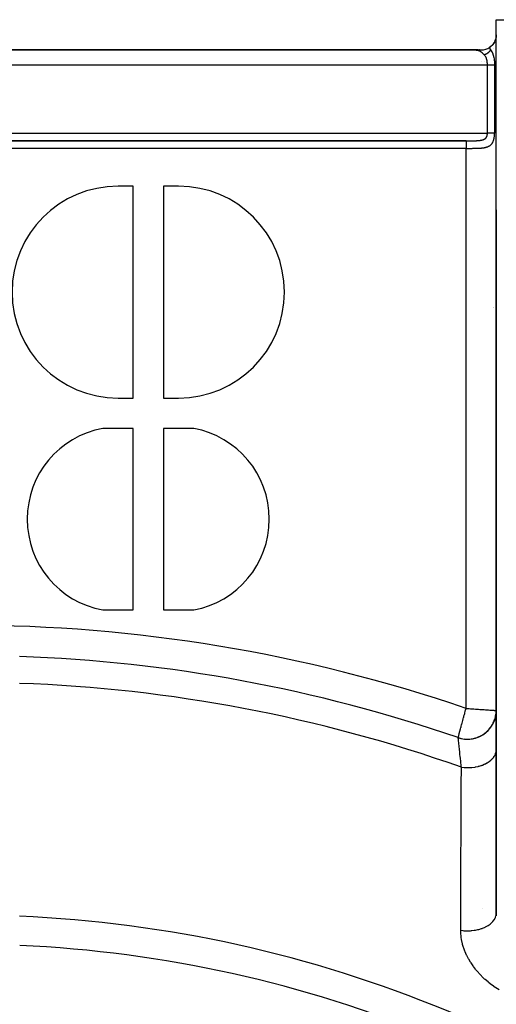
# Model space of a CAD drawing. Units: millimetres. Extents: x -345 to 575, y -375 to 375.
# Drawn here: x 253 to 285, y 47 to 112 of the extents above; entities that cross this region are included whole.
import ezdxf

# ---------------------------------------------------------------- set-up
doc = ezdxf.new("R2010")
doc.units = ezdxf.units.MM
doc.linetypes.add('DASHED', pattern=[9.652, 8.128, -1.524])
doc.layers.add('nevidi', color=4, linetype='DASHED')

msp = doc.modelspace()

# ---------------------------------------------------------------- linework, layer by layer
at = {"color": 2}
for p, q in [((285, 99.443), (285, 112)), ((285, 112), (287, 112)), ((285, 99.443), (285, 112)), ((216, 110), (283.777, 110)), ((216, 110), (283.777, 110)), ((283.777, 110), (216, 110)), ((283.777, 110), (216, 110)), ((283.005, 110), (217, 110)), ((217, 110), (283, 110)), ((283.218, 110), (284, 110)), ((283.484, 109.996), (283.42, 109.998)), ((283.484, 109.996), (283.421, 109.998)), ((283.485, 109.996), (283.421, 109.998)), ((283.486, 109.996), (283.422, 109.998)), ((283.487, 109.996), (283.422, 109.998)), ((283.488, 109.996), (283.423, 109.998)), ((283.489, 109.996), (283.423, 109.998)), ((283.489, 109.997), (283.424, 109.998)), ((283.49, 109.997), (283.424, 109.998)), ((283.491, 109.997), (283.425, 109.998)), ((283.493, 109.997), (283.426, 109.999)), ((283.492, 109.997), (283.426, 109.998)), ((283.493, 109.998), (283.427, 109.999)), ((283.494, 109.998), (283.427, 109.999)), ((283.495, 109.998), (283.428, 109.999)), ((283.496, 109.998), (283.428, 109.999)), ((283.497, 109.998), (283.429, 109.999)), ((283.498, 109.999), (283.429, 109.999)), ((283.498, 109.999), (283.43, 109.999)), ((283.499, 109.999), (283.43, 109.999)), ((283.5, 109.999), (283.431, 110)), ((283.501, 109.999), (283.431, 110)), ((283.502, 110), (283.432, 110)), ((283.503, 110), (283.432, 110)), ((283.843, 110), (283.891, 110)), ((283.843, 110), (283.891, 110)), ((283.891, 110), (283.843, 110)), ((283.891, 110), (283.843, 110)), ((284.846, 110.075), (284.846, 110.074)), ((284.223, 109.226), (284.222, 109.225)), ((283.021, 104), (216.985, 104)), ((261, 101), (260, 101)), ((261, 87), (261, 101)), ((264, 101), (263, 101)), ((263, 101), (263, 87)), ((285, 99.443), (285, 66.36)), ((285.002, 52.846), (285.002, 99.423)), ((284.824, 93), (284.823, 93)), ((284.832, 93), (284.831, 93)), ((284.84, 93), (284.838, 93)), ((285.002, 93), (284.999, 93)), ((260, 87), (261, 87)), ((263, 87), (264, 87)), ((261, 85), (259, 85)), ((261, 73), (261, 85)), ((265, 85), (263, 85)), ((263, 85), (263, 73)), ((259, 73), (261, 73)), ((263, 73), (265, 73)), ((285, 66.36), (285, 63.764)), ((285, 63.764), (285, 52.971)), ((284.07, 53.302), (284.069, 53.303)), ((285, 52.971), (285.002, 52.846))]:
    msp.add_line(p, q, dxfattribs=at)
for points in [[(285, 111), (284.999, 110.953), (284.984, 110.82), (284.982, 110.811), (284.951, 110.69), (284.928, 110.628), (284.901, 110.565), (284.84, 110.457), (284.834, 110.448), (284.753, 110.342), (284.718, 110.304), (284.658, 110.247), (284.576, 110.183)], [(283.073, 110), (283.005, 110), (283, 110)], [(283.073, 110), (283.073, 110), (283.073, 110), (283.073, 110), (283.073, 110), (283.073, 110), (283.073, 110), (283.073, 110), (283.073, 110), (283.073, 110), (283.073, 110), (283.073, 110), (283.073, 110), (283.073, 110), (283.073, 110), (283.073, 110), (283.073, 110), (283.073, 110), (283.073, 110), (283.073, 110), (283.073, 110), (283.073, 110), (283.073, 110), (283.073, 110), (283.073, 110), (283.073, 110), (283.073, 110)], [(283.419, 109.997), (283.419, 109.997), (283.42, 109.997)], [(283.542, 109.992), (283.482, 109.995), (283.419, 109.997)], [(283.482, 109.995), (283.482, 109.995), (283.483, 109.995), (283.42, 109.997), (283.42, 109.998), (283.421, 109.998), (283.421, 109.998), (283.422, 109.998), (283.422, 109.998), (283.423, 109.998), (283.423, 109.998), (283.424, 109.998), (283.424, 109.998), (283.425, 109.998), (283.426, 109.998), (283.426, 109.999), (283.427, 109.999), (283.427, 109.999), (283.428, 109.999), (283.428, 109.999)], [(284.618, 110), (284.616, 110.01), (284.614, 110.02), (284.613, 110.026), (284.61, 110.04), (284.61, 110.041), (284.61, 110.044), (284.607, 110.056), (284.607, 110.06), (284.604, 110.071), (284.602, 110.079), (284.601, 110.085), (284.598, 110.097), (284.598, 110.099), (284.596, 110.108), (284.595, 110.113), (284.594, 110.114), (284.591, 110.126), (284.59, 110.131), (284.588, 110.139), (284.586, 110.147), (284.585, 110.152), (284.582, 110.162), (284.581, 110.164), (284.578, 110.174), (284.578, 110.176), (284.578, 110.177), (284.576, 110.183)], [(285.018, 99.384), (285.002, 99.423), (285, 99.443)], [(282.947, 66.3), (282.972, 66.396), (282.978, 66.418), (283, 66.5)]]:
    msp.add_lwpolyline(points, dxfattribs=at)
for centre, radius, start, end in [((284, 111), 1, 336.92308, 341.92271), ((284, 111), 1, 349.20203, 349.61759), ((284, 111), 1, 357.30916, 360), ((284, 111), 1, 269.99923, 305.16606), ((284, 111), 1, 313.84615, 318.84321), ((284, 111), 1, 326.53626, 329.23077), ((260, 94), 7, 90, 270), ((264, 94), 7, 0, 90), ((264, 94), 7, 270, 0), ((260.1, 79), 6.1, 100.38886, 259.61114), ((263.9, 79), 6.1, 0, 79.61114), ((263.9, 79), 6.1, 280.38886, 0)]:
    msp.add_arc(centre, radius, start, end, dxfattribs=at)
at = {"layer": 'nevidi', "color": 7, "linetype": 'Continuous'}
for p, q in [((283.079, 110), (283.073, 110)), ((284, 109.863), (284, 109.865)), ((284.414, 109), (215.586, 109)), ((284, 109.225), (284, 109.226)), ((284.414, 104.5), (284.414, 109)), ((284.886, 109), (284.886, 104.5)), ((215.586, 104.5), (284.414, 104.5)), ((217, 104), (283, 104)), ((283, 103.5), (217, 103.5)), ((283, 66.5), (283, 103.5)), ((282.628, 64.525), (282.676, 64.513)), ((282.682, 64.512), (282.687, 64.511)), ((285, 54.855), (285.002, 54.854))]:
    msp.add_line(p, q, dxfattribs=at)
for points in [[(284.213, 109.667), (284.196, 109.685), (284.191, 109.69), (284.188, 109.693), (284.166, 109.716), (284.161, 109.721), (284.136, 109.746), (284.131, 109.751), (284.107, 109.775), (284.103, 109.779), (284.098, 109.783), (284.078, 109.802), (284.074, 109.806), (284.049, 109.827), (284.044, 109.831), (284.019, 109.851), (284.014, 109.854), (284.007, 109.859), (283.987, 109.873), (283.982, 109.876), (283.955, 109.893), (283.949, 109.896), (283.921, 109.911), (283.914, 109.914), (283.901, 109.92), (283.884, 109.927), (283.877, 109.93), (283.846, 109.941), (283.838, 109.944), (283.803, 109.954), (283.796, 109.956), (283.763, 109.964), (283.758, 109.965), (283.751, 109.967), (283.709, 109.974), (283.703, 109.975), (283.658, 109.982), (283.652, 109.982), (283.607, 109.987), (283.599, 109.988), (283.56, 109.991), (283.552, 109.992), (283.542, 109.992), (283.493, 109.995), (283.482, 109.995), (283.429, 109.997), (283.419, 109.997), (283.362, 109.999), (283.354, 109.999), (283.295, 109.999), (283.286, 109.999), (283.227, 110)], [(284.617, 110), (284.617, 109.999), (284.617, 109.998), (284.614, 109.994), (284.608, 109.982), (284.605, 109.978), (284.598, 109.966), (284.595, 109.962), (284.595, 109.962), (284.592, 109.956), (284.587, 109.95), (284.584, 109.945), (284.576, 109.934), (284.573, 109.929), (284.566, 109.921), (284.564, 109.918), (284.562, 109.915), (284.561, 109.914), (284.552, 109.902), (284.548, 109.898), (284.538, 109.887), (284.534, 109.882), (284.532, 109.88), (284.527, 109.874), (284.524, 109.871), (284.52, 109.867), (284.51, 109.856), (284.505, 109.852), (284.495, 109.842), (284.494, 109.841), (284.49, 109.837), (284.488, 109.835), (284.479, 109.827), (284.474, 109.823), (284.463, 109.813), (284.458, 109.809), (284.452, 109.804), (284.446, 109.799), (284.445, 109.799), (284.441, 109.795), (284.429, 109.786), (284.424, 109.782), (284.411, 109.773), (284.406, 109.769), (284.4, 109.765), (284.394, 109.76), (284.388, 109.757), (284.375, 109.748), (284.37, 109.745), (284.359, 109.738), (284.357, 109.736), (284.352, 109.734), (284.352, 109.733), (284.338, 109.725), (284.333, 109.722), (284.319, 109.714), (284.314, 109.712), (284.31, 109.709), (284.303, 109.706), (284.3, 109.704), (284.294, 109.702), (284.281, 109.695), (284.275, 109.692), (284.261, 109.686), (284.259, 109.685), (284.256, 109.683), (284.252, 109.682), (284.241, 109.677), (284.236, 109.675), (284.222, 109.67), (284.216, 109.668), (284.213, 109.667)], [(284.618, 110), (284.659, 109.948), (284.664, 109.941), (284.702, 109.883), (284.707, 109.875), (284.718, 109.855), (284.74, 109.813), (284.744, 109.806), (284.772, 109.741), (284.775, 109.733), (284.799, 109.665), (284.802, 109.657), (284.821, 109.587), (284.824, 109.578), (284.84, 109.506), (284.842, 109.497), (284.855, 109.422), (284.856, 109.413), (284.867, 109.338), (284.868, 109.328), (284.875, 109.251), (284.876, 109.242), (284.881, 109.164), (284.882, 109.155), (284.885, 109.076), (284.885, 109.067), (284.886, 109)], [(284.414, 109), (284.414, 109.051), (284.413, 109.057), (284.412, 109.094), (284.411, 109.11), (284.411, 109.116), (284.407, 109.168), (284.406, 109.174), (284.4, 109.225), (284.4, 109.226), (284.399, 109.231), (284.391, 109.282), (284.39, 109.288), (284.38, 109.337), (284.379, 109.343), (284.376, 109.355), (284.366, 109.391), (284.364, 109.397), (284.349, 109.443), (284.347, 109.449), (284.336, 109.477), (284.329, 109.494), (284.326, 109.499), (284.305, 109.542), (284.302, 109.547), (284.277, 109.588), (284.276, 109.59), (284.273, 109.593), (284.245, 109.632), (284.241, 109.636), (284.213, 109.667)], [(284.886, 109), (284.878, 109), (284.868, 109), (284.864, 109), (284.851, 109), (284.838, 109), (284.833, 109), (284.816, 109), (284.801, 109), (284.795, 109), (284.775, 109), (284.758, 109), (284.752, 109), (284.728, 109), (284.71, 109), (284.703, 109), (284.676, 109), (284.657, 109), (284.649, 109), (284.62, 109), (284.6, 109), (284.592, 109), (284.56, 109), (284.541, 109), (284.532, 109), (284.498, 109), (284.479, 109), (284.47, 109), (284.434, 109), (284.416, 109), (284.414, 109)], [(283, 104), (283.015, 104), (283.021, 104), (283.056, 104), (283.063, 104), (283.098, 104), (283.104, 104), (283.139, 104), (283.145, 104), (283.18, 104), (283.185, 104), (283.22, 104), (283.226, 104), (283.261, 104), (283.267, 104), (283.301, 104), (283.307, 104), (283.342, 104), (283.347, 104), (283.382, 104.001), (283.388, 104.001), (283.422, 104.001), (283.427, 104.001), (283.461, 104.001), (283.467, 104.001), (283.5, 104.002), (283.506, 104.002), (283.539, 104.003), (283.545, 104.003), (283.578, 104.003), (283.583, 104.003), (283.615, 104.004), (283.62, 104.004), (283.621, 104.005), (283.653, 104.006), (283.658, 104.006), (283.69, 104.007), (283.695, 104.007), (283.726, 104.009), (283.731, 104.009), (283.762, 104.011), (283.767, 104.011), (283.797, 104.013), (283.802, 104.014), (283.831, 104.016), (283.836, 104.016), (283.852, 104.018), (283.865, 104.019), (283.87, 104.02), (283.898, 104.023), (283.903, 104.023), (283.93, 104.027), (283.935, 104.027), (283.962, 104.031), (283.966, 104.032), (283.992, 104.036), (283.996, 104.037), (284.011, 104.04), (284.022, 104.042), (284.026, 104.043), (284.05, 104.048), (284.054, 104.049), (284.078, 104.055), (284.082, 104.056), (284.104, 104.063), (284.108, 104.064), (284.128, 104.07), (284.13, 104.071), (284.133, 104.072), (284.154, 104.08), (284.157, 104.081), (284.177, 104.089), (284.18, 104.091), (284.199, 104.099), (284.202, 104.101), (284.216, 104.108), (284.22, 104.11), (284.223, 104.112), (284.239, 104.122), (284.242, 104.124), (284.257, 104.135), (284.26, 104.136), (284.275, 104.148), (284.277, 104.15), (284.282, 104.154), (284.29, 104.161), (284.293, 104.163), (284.305, 104.176), (284.307, 104.178), (284.319, 104.191), (284.321, 104.193), (284.33, 104.205), (284.331, 104.207), (284.333, 104.209), (284.343, 104.223), (284.345, 104.225), (284.353, 104.24), (284.355, 104.242), (284.363, 104.257), (284.364, 104.26), (284.365, 104.262), (284.372, 104.275), (284.373, 104.278), (284.379, 104.293), (284.38, 104.296), (284.386, 104.312), (284.387, 104.315), (284.39, 104.323), (284.392, 104.331), (284.393, 104.334), (284.397, 104.35), (284.398, 104.353), (284.402, 104.37), (284.402, 104.373), (284.405, 104.387), (284.405, 104.39), (284.406, 104.393), (284.408, 104.41), (284.409, 104.413), (284.411, 104.43)], [(283, 103.5), (283.012, 103.5), (283.02, 103.5), (283.067, 103.5), (283.075, 103.5), (283.122, 103.5), (283.13, 103.5), (283.177, 103.5), (283.185, 103.5), (283.188, 103.5), (283.232, 103.5), (283.239, 103.5), (283.286, 103.5), (283.294, 103.5), (283.34, 103.5), (283.348, 103.5), (283.394, 103.5), (283.402, 103.5), (283.448, 103.501), (283.452, 103.501), (283.455, 103.501), (283.501, 103.501), (283.509, 103.501), (283.555, 103.502), (283.562, 103.502), (283.608, 103.503), (283.615, 103.503), (283.66, 103.504), (283.667, 103.504), (283.709, 103.505), (283.712, 103.505), (283.719, 103.505), (283.763, 103.506), (283.77, 103.507), (283.813, 103.508), (283.821, 103.509), (283.863, 103.511), (283.87, 103.511), (283.913, 103.514), (283.919, 103.514), (283.953, 103.516), (283.961, 103.517), (283.968, 103.518), (284.009, 103.521), (284.016, 103.522), (284.056, 103.526), (284.063, 103.526), (284.102, 103.531), (284.109, 103.532), (284.147, 103.537), (284.154, 103.538), (284.18, 103.542), (284.191, 103.544), (284.198, 103.545), (284.234, 103.552), (284.24, 103.554), (284.276, 103.561), (284.282, 103.563), (284.317, 103.571), (284.323, 103.573), (284.357, 103.582), (284.362, 103.584), (284.385, 103.592), (284.395, 103.595), (284.4, 103.597), (284.432, 103.608), (284.437, 103.61), (284.467, 103.623), (284.472, 103.625), (284.501, 103.639), (284.506, 103.642), (284.534, 103.657), (284.538, 103.659), (284.565, 103.676), (284.566, 103.676), (284.569, 103.678), (284.594, 103.696), (284.598, 103.699), (284.622, 103.718), (284.626, 103.721), (284.649, 103.741), (284.652, 103.744), (284.673, 103.765), (284.677, 103.769), (284.696, 103.791), (284.7, 103.795), (284.718, 103.819), (284.719, 103.819), (284.721, 103.823), (284.738, 103.847), (284.741, 103.852), (284.756, 103.877), (284.759, 103.882), (284.773, 103.909), (284.776, 103.913), (284.789, 103.941), (284.791, 103.946), (284.803, 103.975), (284.805, 103.979), (284.816, 104.009), (284.818, 104.014), (284.827, 104.045), (284.829, 104.05), (284.838, 104.081), (284.839, 104.087), (284.84, 104.09), (284.847, 104.119), (284.848, 104.124), (284.855, 104.157), (284.856, 104.162), (284.862, 104.195), (284.863, 104.201), (284.868, 104.234), (284.869, 104.24), (284.873, 104.274), (284.874, 104.28), (284.877, 104.314), (284.878, 104.32), (284.881, 104.355), (284.881, 104.361)], [(284.411, 104.43), (284.411, 104.433), (284.413, 104.451), (284.413, 104.453), (284.413, 104.454), (284.414, 104.472), (284.414, 104.475), (284.414, 104.492), (284.414, 104.495), (284.414, 104.5)], [(284.886, 104.5), (284.878, 104.5), (284.877, 104.5), (284.87, 104.5), (284.857, 104.5), (284.851, 104.5), (284.848, 104.5), (284.832, 104.5), (284.822, 104.5), (284.816, 104.5), (284.803, 104.5), (284.792, 104.5), (284.775, 104.5), (284.771, 104.5), (284.759, 104.5), (284.736, 104.5), (284.728, 104.5), (284.722, 104.5), (284.697, 104.5), (284.683, 104.5), (284.676, 104.5), (284.656, 104.5), (284.641, 104.5), (284.62, 104.5), (284.613, 104.5), (284.596, 104.5), (284.567, 104.5), (284.56, 104.5), (284.551, 104.5), (284.521, 104.5), (284.503, 104.5), (284.498, 104.5), (284.473, 104.5), (284.455, 104.5), (284.434, 104.5), (284.425, 104.5), (284.414, 104.5)], [(284.881, 104.361), (284.883, 104.396), (284.883, 104.402), (284.885, 104.437), (284.885, 104.443), (284.886, 104.479), (284.886, 104.485), (284.886, 104.5)], [(283, 103.999), (283, 103.997), (283, 103.995), (283, 103.991), (283, 103.987), (283, 103.982), (283, 103.976), (283, 103.969), (283, 103.96), (283, 103.954), (283, 103.944), (283, 103.929), (283, 103.925), (283, 103.912), (283, 103.891), (283, 103.889), (283, 103.875), (283, 103.848), (283, 103.846), (283, 103.831), (283, 103.801), (283, 103.795), (283, 103.782), (283, 103.749), (283, 103.738), (283, 103.729), (283, 103.694), (283, 103.677), (283, 103.673), (283, 103.636), (283, 103.614), (283, 103.613), (283, 103.575), (283, 103.553), (283, 103.547), (283, 103.514), (283, 103.5)], [(282.484, 64.566), (282.657, 64.516), (282.683, 64.51), (282.687, 64.509), (282.899, 64.475), (282.925, 64.472), (282.931, 64.472), (283.145, 64.465), (283.171, 64.465), (283.177, 64.466), (283.39, 64.486), (283.416, 64.49), (283.421, 64.491), (283.63, 64.539), (283.655, 64.547), (283.661, 64.549), (283.861, 64.623), (283.885, 64.634), (283.889, 64.636), (284.079, 64.735), (284.102, 64.749), (284.106, 64.752), (284.282, 64.875), (284.302, 64.892), (284.307, 64.895), (284.464, 65.04), (284.482, 65.059), (284.486, 65.063), (284.623, 65.227), (284.639, 65.248), (284.642, 65.253), (284.757, 65.433), (284.77, 65.456), (284.773, 65.461), (284.863, 65.654), (284.873, 65.678), (284.875, 65.683), (284.94, 65.887), (284.946, 65.913), (284.947, 65.918), (284.986, 66.128), (284.989, 66.154), (284.989, 66.16), (285, 66.36)], [(283, 66.5), (283.1, 66.493), (283.188, 66.487), (283.207, 66.485), (283.307, 66.478), (283.413, 66.471), (283.453, 66.468), (283.513, 66.464), (283.618, 66.457), (283.709, 66.45), (283.716, 66.45), (283.819, 66.443), (283.914, 66.436), (283.953, 66.433), (284.015, 66.429), (284.109, 66.422), (284.18, 66.417), (284.207, 66.415), (284.298, 66.409), (284.385, 66.403), (284.393, 66.402), (284.479, 66.396), (284.566, 66.39), (284.566, 66.39), (284.645, 66.385), (284.718, 66.38), (284.724, 66.379), (284.793, 66.374), (284.84, 66.371), (284.858, 66.37), (284.91, 66.366), (284.928, 66.365), (284.954, 66.363), (284.982, 66.361), (284.983, 66.361), (284.996, 66.36)], [(283.097, 64.468), (283.163, 64.469), (283.168, 64.469), (283.178, 64.47), (283.249, 64.474), (283.26, 64.475), (283.331, 64.483), (283.341, 64.484), (283.406, 64.494), (283.411, 64.495), (283.422, 64.497), (283.492, 64.51), (283.502, 64.513), (283.571, 64.529), (283.582, 64.532), (283.644, 64.55), (283.65, 64.552), (283.66, 64.555), (283.727, 64.578), (283.737, 64.581), (283.804, 64.607), (283.814, 64.611), (283.874, 64.637), (283.879, 64.639), (283.889, 64.644), (283.953, 64.674), (283.962, 64.679), (284.025, 64.713), (284.034, 64.718), (284.09, 64.752), (284.095, 64.755), (284.104, 64.76), (284.164, 64.799), (284.173, 64.805), (284.23, 64.847), (284.239, 64.853), (284.291, 64.894), (284.295, 64.897), (284.303, 64.904), (284.357, 64.95), (284.365, 64.957), (284.417, 65.006), (284.425, 65.013), (284.471, 65.061), (284.474, 65.064), (284.482, 65.072), (284.529, 65.125), (284.536, 65.133), (284.582, 65.188), (284.588, 65.196), (284.628, 65.248), (284.631, 65.253), (284.638, 65.261), (284.678, 65.32), (284.684, 65.329), (284.722, 65.389), (284.727, 65.398), (284.76, 65.455), (284.763, 65.459), (284.768, 65.469), (284.8, 65.532), (284.805, 65.542), (284.835, 65.606), (284.839, 65.616), (284.864, 65.676), (284.866, 65.682), (284.87, 65.692), (284.894, 65.758), (284.898, 65.768), (284.919, 65.836), (284.922, 65.846), (284.939, 65.91), (284.94, 65.915), (284.943, 65.925), (284.958, 65.994), (284.96, 66.005), (284.973, 66.075), (284.974, 66.085), (284.983, 66.151), (284.984, 66.155), (284.985, 66.166), (284.991, 66.237), (284.992, 66.247), (284.995, 66.318), (284.996, 66.329), (284.996, 66.36)], [(284.996, 66.36), (284.997, 66.36), (284.999, 66.36), (284.999, 66.36)], [(282.484, 64.567), (282.486, 64.574), (282.487, 64.578), (282.495, 64.607), (282.497, 64.616), (282.505, 64.647), (282.517, 64.689), (282.52, 64.7), (282.536, 64.76), (282.545, 64.793), (282.554, 64.83), (282.574, 64.902), (282.58, 64.926), (282.595, 64.983), (282.617, 65.063), (282.623, 65.085), (282.64, 65.151), (282.663, 65.237), (282.671, 65.267), (282.688, 65.331), (282.712, 65.42), (282.726, 65.471), (282.738, 65.516), (282.762, 65.608), (282.785, 65.691), (282.789, 65.707), (282.814, 65.801), (282.841, 65.901), (282.847, 65.925), (282.866, 65.997), (282.894, 66.1), (282.912, 66.169), (282.919, 66.196), (282.947, 66.3)], [(282.484, 64.566), (282.484, 64.566), (282.484, 64.567), (282.484, 64.567)], [(282.693, 62.613), (282.691, 62.631), (282.677, 62.762), (282.661, 62.911), (282.655, 62.963), (282.627, 63.221), (282.626, 63.236), (282.622, 63.269), (282.597, 63.504), (282.592, 63.547), (282.581, 63.647), (282.57, 63.757), (282.566, 63.795), (282.546, 63.979), (282.545, 63.988), (282.543, 64.012), (282.526, 64.169), (282.523, 64.197), (282.517, 64.255), (282.509, 64.325), (282.507, 64.346), (282.497, 64.443), (282.497, 64.444), (282.495, 64.459), (282.488, 64.525), (282.487, 64.535), (282.486, 64.551), (282.484, 64.566)], [(282.853, 64.482), (282.918, 64.475), (282.923, 64.475), (282.934, 64.474), (283.005, 64.47)], [(282.693, 62.613), (282.882, 62.593), (282.885, 62.593), (282.901, 62.592), (282.909, 62.591), (283.116, 62.586), (283.13, 62.586), (283.14, 62.586), (283.149, 62.586), (283.346, 62.595), (283.371, 62.597), (283.377, 62.598), (283.395, 62.6), (283.573, 62.623), (283.597, 62.626), (283.619, 62.63), (283.637, 62.633), (283.793, 62.667), (283.816, 62.672), (283.852, 62.682), (283.869, 62.686), (284.002, 62.727), (284.024, 62.734), (284.072, 62.752), (284.088, 62.758), (284.199, 62.803), (284.219, 62.812), (284.277, 62.839), (284.291, 62.846), (284.379, 62.893), (284.397, 62.903), (284.46, 62.941), (284.473, 62.95), (284.54, 62.995), (284.556, 63.007), (284.621, 63.058), (284.632, 63.068), (284.68, 63.11), (284.693, 63.122), (284.756, 63.187), (284.766, 63.197), (284.796, 63.233), (284.807, 63.247), (284.863, 63.326), (284.87, 63.336), (284.888, 63.365), (284.896, 63.38), (284.94, 63.472), (284.945, 63.483), (284.952, 63.503), (284.958, 63.518), (284.986, 63.623), (284.988, 63.634), (284.99, 63.644), (284.992, 63.66), (285, 63.764)], [(282.647, 51.837), (282.648, 51.967), (282.654, 53.304), (282.655, 53.542), (282.661, 54.878), (282.662, 55.115), (282.668, 56.451), (282.669, 56.688), (282.675, 58.023), (282.676, 58.26), (282.679, 58.889), (282.681, 59.593), (282.682, 59.83), (282.688, 61.163), (282.689, 61.399), (282.693, 62.613)], [(282.647, 51.837), (282.798, 51.818), (282.857, 51.813), (282.874, 51.812), (283.048, 51.804), (283.108, 51.803), (283.125, 51.804), (283.299, 51.81), (283.358, 51.814), (283.375, 51.816), (283.547, 51.836), (283.604, 51.845), (283.621, 51.848), (283.786, 51.882), (283.841, 51.896), (283.857, 51.9), (284.014, 51.947), (284.065, 51.965), (284.08, 51.971), (284.225, 52.03), (284.273, 52.052), (284.286, 52.059), (284.417, 52.13), (284.459, 52.155), (284.471, 52.163), (284.586, 52.244), (284.622, 52.273), (284.633, 52.281), (284.729, 52.371), (284.759, 52.402), (284.767, 52.411), (284.844, 52.508), (284.867, 52.542), (284.873, 52.551), (284.928, 52.653), (284.943, 52.688), (284.947, 52.699), (284.98, 52.804), (284.988, 52.84), (284.99, 52.851), (285, 52.958), (285, 52.971)], [(285.002, 52.846), (285.003, 52.825), (285.004, 52.797)], [(285.195, 47.895), (284.974, 48.035), (284.936, 48.06), (284.725, 48.209), (284.689, 48.236), (284.489, 48.393), (284.454, 48.422), (284.264, 48.588), (284.231, 48.618), (284.05, 48.792), (284.019, 48.824), (283.848, 49.006), (283.819, 49.039), (283.66, 49.227), (283.633, 49.261), (283.487, 49.454), (283.463, 49.489), (283.33, 49.686), (283.307, 49.721), (283.187, 49.923), (283.166, 49.959), (283.059, 50.165), (283.041, 50.202), (282.947, 50.411), (282.932, 50.449), (282.853, 50.658), (282.84, 50.695), (282.776, 50.905), (282.766, 50.942), (282.716, 51.152), (282.709, 51.19), (282.675, 51.4), (282.67, 51.437), (282.652, 51.648), (282.65, 51.685), (282.647, 51.837)]]:
    msp.add_lwpolyline(points, dxfattribs=at)
for radius, start, end in [(101.986, 71.12089, 108.87911), (99.99, 71.04236, 88.00401), (98.214, 70.55633, 87.96441), (82.836, 47.41221, 87.58779), (80.908, 47.47933, 87.52067)]:
    msp.add_arc((250, -30), radius, start, end, dxfattribs=at)

doc.saveas('drawing.dxf')
